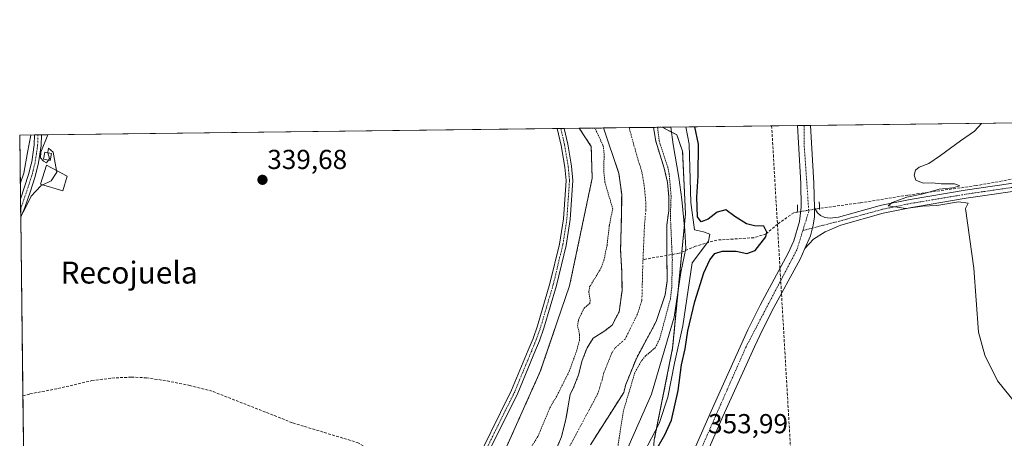
# Model space of a CAD drawing. Units: metres. Extents: x 583877 to 587330, y 4703491 to 4705846.
# Drawn here: x 583877 to 584237, y 4705694 to 4705846 of the extents above; entities that cross this region are included whole.
import ezdxf
from ezdxf.enums import TextEntityAlignment as Align

# ---------------------------------------------------------------- set-up
doc = ezdxf.new("R2010")
doc.units = ezdxf.units.M
doc.header["$MEASUREMENT"] = 0
for name, pattern in [('TRAZO_Y_PUNTO', [1, 0.5, -0.25, 0, -0.25]), ('TRAZOS', [0.75, 0.5, -0.25]), ('TRAZOS2', [0.375, 0.25, -0.125]), ('TRAZOSX2', [1.5, 1, -0.5])]:
    doc.linetypes.add(name, pattern=pattern)
for name, color, linetype, lineweight in [('Arbolado forestal', 92, 'TRAZOS', 0), ('Arbolado forestal CxS', 92, 'Continuous', 0), ('Camino', 19, 'Continuous', 0), ('Camino Cxs', 19, 'Continuous', 0), ('Camino eje', 39, 'TRAZO_Y_PUNTO', 13), ('Carátula', 7, 'Continuous', 5), ('Comarca CxS', 133, 'Continuous', 0), ('Comunidad Autónoma CxS', 142, 'Continuous', 0), ('Conducción de agua lineal', 5, 'TRAZOSX2', 0), ('Corriente artificial lineal', 5, 'TRAZOSX2', 13), ('Corriente natural Cxs', 5, 'Continuous', 13), ('Corriente natural eje', 5, 'TRAZO_Y_PUNTO', 0), ('Corriente natural lineal oculto', 19, 'TRAZO_Y_PUNTO', 13), ('Corriente natural superficial', 5, 'Continuous', 13), ('Cultivos herbáceos CxS', 92, 'Continuous', 0), ('Curva de nivel auxiliar', 36, 'TRAZOS', 0), ('Curva de nivel maestra', 36, 'Continuous', 30), ('Curva de nivel normal', 36, 'Continuous', 0), ('Edificación', 1, 'Continuous', 13), ('Edificación Cxs', 1, 'Continuous', 13), ('Edificación ligera', 1, 'Continuous', 0), ('Edificación ligera Cxs', 1, 'Continuous', 0), ('Municipio CxS', 142, 'Continuous', 0), ('Pista no pavimentada', 254, 'Continuous', 13), ('Pista no pavimentada Cxs', 254, 'Continuous', 0), ('Pista pavimentada', 135, 'Continuous', 13), ('Pista pavimentada Cxs', 135, 'Continuous', 0), ('Pista pavimentada eje', 135, 'TRAZO_Y_PUNTO', 0), ('Provincia CxS', 1, 'Continuous', 0), ('Puente lineal', 2, 'TRAZOS2', 0), ('Punto de cota en terreno', 7, 'Continuous', 0), ('Rótulo de punto de cota en terreno', 19, 'Continuous', 0), ('Suelo desnudo', 252, 'Continuous', 0), ('Suelo desnudo CxS', 43, 'Continuous', 0), ('Texto cartográfico', 19, 'Continuous', 0)]:
    doc.layers.add(name, color=color, linetype=linetype, lineweight=lineweight)
doc.styles.add('Arial', font='txt', dxfattribs={"height": 0.2})

# ---------------------------------------------------------------- blocks, each defined once
blk = doc.blocks.new('*U160')
at = {"layer": 'Arbolado forestal CxS', "color": 92, "linetype": 'Continuous', "lineweight": 0}
blk.add_polyline3d([(584085.69, 4705691.22, 335.4), (584097.87, 4705710.33, 336.47), (584098.59, 4705713.21, 336.52), (584102.47, 4705722.78, 336.54), (584104.41, 4705726.39, 336.55), (584109.68, 4705736.19, 336.39), (584112.96, 4705745.98, 336.5), (584113.68, 4705750.92, 336.95), (584113.64, 4705759.88, 336.76), (584113.59, 4705771.52, 336.73), (584114.29, 4705776.56, 337.1), (584114.36, 4705781.56, 337.19), (584113.84, 4705786.95, 337.07), (584112.66, 4705792.13, 336.83), (584109.53, 4705802.06, 337.01), (584108.71, 4705807.08, 336.73), (584111.9, 4705807.12, 338.17), (584117.24, 4705804.35, 340.84), (584119.35, 4705798.38, 341.88), (584120.41, 4705775.5, 341.07), (584115.71, 4705726.45, 341.43), (584109.03, 4705693.06, 345.95)], dxfattribs=at)
blk = doc.blocks.new('*U161')
at = {"layer": 'Arbolado forestal CxS', "color": 92, "linetype": 'Continuous', "lineweight": 0}
blk.add_polyline3d([(584044.59, 4705667.01, 338.6), (584067.39, 4705717.96, 338.61), (584078.1, 4705749.21, 338.55), (584086.35, 4705788.55, 338.33), (584086, 4705800.14, 337.98), (584081.64, 4705806.74, 338.93), (584090.48, 4705806.85, 336.33), (584096.12, 4705790.26, 336.32), (584097.12, 4705782.53, 336.31), (584096.99, 4705774.19, 336.71), (584096.72, 4705762.29, 335.84), (584097.12, 4705754.61, 335.86), (584097.25, 4705747.6, 335.92), (584096.2, 4705739.8, 335.74), (584093.6, 4705734.93, 335.58), (584090.92, 4705732.8, 335.61), (584086.69, 4705730.13, 336.18), (584084.52, 4705726.6, 336.42), (584084.32, 4705726.08, 336.42), (584082.68, 4705721.95, 336.45), (584081.39, 4705716.76, 336.28), (584079.55, 4705712.11, 336.26), (584078.34, 4705709.6, 336.31), (584076.76, 4705700.55, 335.67), (584075.17, 4705694.2, 335.69), (584072.47, 4705687.85, 335.43)], dxfattribs=at)
blk = doc.blocks.new('*U163')
at = {"layer": 'Cultivos herbáceos CxS', "color": 92, "linetype": 'Continuous', "lineweight": 0}
blk.add_polyline3d([(583917.78, 4705492.83, 339.38), (583881.45, 4705469.16, 339.06), (583877.42, 4705804.23, 339.93), (584081.64, 4705806.74, 338.93), (584086, 4705800.14, 337.98), (584086.35, 4705788.55, 338.33), (584078.1, 4705749.21, 338.55), (584067.39, 4705717.96, 338.61), (584044.59, 4705667.01, 338.6), (584023.09, 4705631.2, 338.22), (583948.67, 4705518.82, 338.48), (583917.78, 4705492.83, 339.38)], close=True, dxfattribs=at)
blk = doc.blocks.new('*U164')
at = {"layer": 'Suelo desnudo CxS', "color": 43, "linetype": 'Continuous', "lineweight": 0}
blk.add_polyline3d([(584072.47, 4705687.85, 335.43), (584075.17, 4705694.2, 335.69), (584076.76, 4705700.55, 335.67), (584078.34, 4705709.6, 336.31), (584079.55, 4705712.11, 336.26), (584081.39, 4705716.76, 336.28), (584082.68, 4705721.95, 336.45), (584084.32, 4705726.08, 336.42), (584084.52, 4705726.6, 336.42), (584086.69, 4705730.13, 336.18), (584090.92, 4705732.8, 335.61), (584093.6, 4705734.93, 335.58), (584096.2, 4705739.8, 335.74), (584097.25, 4705747.6, 335.92), (584097.12, 4705754.61, 335.86), (584096.72, 4705762.29, 335.84), (584096.99, 4705774.19, 336.71), (584097.12, 4705782.53, 336.31), (584096.12, 4705790.26, 336.32), (584090.48, 4705806.85, 336.33), (584108.71, 4705807.08, 336.73), (584109.53, 4705802.06, 337.01), (584112.66, 4705792.13, 336.83), (584113.84, 4705786.95, 337.07), (584114.36, 4705781.56, 337.19), (584114.29, 4705776.56, 337.1), (584113.59, 4705771.52, 336.73), (584113.64, 4705759.88, 336.76), (584113.68, 4705750.92, 336.95), (584112.96, 4705745.98, 336.5), (584109.68, 4705736.19, 336.39), (584104.41, 4705726.39, 336.55), (584102.47, 4705722.78, 336.54), (584098.59, 4705713.21, 336.52), (584097.87, 4705710.33, 336.47), (584085.69, 4705691.22, 335.4)], dxfattribs=at)
blk = doc.blocks.new('*U166')
at = {"layer": 'Corriente natural Cxs', "color": 5, "linetype": 'Continuous', "lineweight": 13}
blk.add_polyline3d([(584072.47, 4705687.85, 335.43), (584075.17, 4705694.2, 335.69), (584076.76, 4705700.55, 335.67), (584078.34, 4705709.6, 336.31), (584079.55, 4705712.11, 336.26), (584081.39, 4705716.76, 336.28), (584082.68, 4705721.95, 336.45), (584084.32, 4705726.08, 336.42), (584084.52, 4705726.6, 336.42), (584086.69, 4705730.13, 336.18), (584090.92, 4705732.8, 335.61), (584093.6, 4705734.93, 335.58), (584096.2, 4705739.8, 335.74), (584097.25, 4705747.6, 335.92), (584097.12, 4705754.61, 335.86), (584096.72, 4705762.29, 335.84), (584096.99, 4705774.19, 336.71), (584097.12, 4705782.53, 336.31), (584096.12, 4705790.26, 336.32), (584090.48, 4705806.85, 336.33), (584108.71, 4705807.08, 336.73), (584109.53, 4705802.06, 337.01), (584112.66, 4705792.13, 336.83), (584113.84, 4705786.95, 337.07), (584114.36, 4705781.56, 337.19), (584114.29, 4705776.56, 337.1), (584113.59, 4705771.52, 336.73), (584113.64, 4705759.88, 336.76), (584113.68, 4705750.92, 336.95), (584112.96, 4705745.98, 336.5), (584109.68, 4705736.19, 336.39), (584104.41, 4705726.39, 336.55), (584102.47, 4705722.78, 336.54), (584098.59, 4705713.21, 336.52), (584097.87, 4705710.33, 336.47), (584085.69, 4705691.22, 335.4)], dxfattribs=at)
blk = doc.blocks.new('*U170')
at = {"layer": 'Curva de nivel normal', "color": 36, "linetype": 'Continuous', "lineweight": 0}
for points in [[(584096.74, 4705684.08, 340), (584108, 4705709.68, 340), (584116.33, 4705737.87, 340), (584118.76, 4705754.11, 340), (584120.53, 4705762.87, 340), (584120.14, 4705769.41, 340), (584119.1, 4705780.7, 340), (584118.03, 4705788.76, 340), (584115.89, 4705800.84, 340), (584115.09, 4705807.16, 340)], [(583887.69, 4705804.36, 340), (583885.08, 4705798.01, 340), (583885.05, 4705796, 340), (583886.05, 4705794.73, 340), (583887.23, 4705794.15, 340), (583887.9, 4705795.14, 340)]]:
    blk.add_polyline3d(points, dxfattribs=at)
blk = doc.blocks.new('*U176')
at = {"layer": 'Curva de nivel auxiliar', "color": 36, "linetype": 'TRAZOS', "lineweight": 0}
for points in [[(584038.01, 4705650.01, 337.5), (584043.56, 4705658.25, 337.5), (584048.17, 4705662.87, 337.5), (584052.31, 4705671.33, 337.5), (584058.33, 4705679.58, 337.5), (584061.12, 4705685.69, 337.5), (584066.56, 4705694.32, 337.5), (584070.9, 4705704.7, 337.5), (584073.6, 4705709.36, 337.5), (584078.04, 4705718.2, 337.5), (584080.62, 4705725.4, 337.5), (584081.7, 4705729.36, 337.5), (584081.76, 4705731.52, 337.5), (584081.04, 4705734.68, 337.5), (584081.33, 4705736.83, 337.5), (584083.39, 4705741.15, 337.5), (584085.45, 4705742.76, 337.5), (584085.65, 4705743.75, 337.5), (584085.1, 4705747.14, 337.5), (584085.42, 4705748.91, 337.5), (584089.5, 4705755.54, 337.5), (584090.66, 4705758.67, 337.5), (584091.76, 4705764.01, 337.5), (584092.61, 4705771.32, 337.5), (584093.84, 4705777.34, 337.5), (584091, 4705787.02, 337.5), (584090.63, 4705790.76, 337.5), (584090.68, 4705797.57, 337.5), (584090.41, 4705800.26, 337.5), (584090.28, 4705800.53, 337.5), (584087.37, 4705806.81, 337.5)], [(584110.21, 4705807.1, 337.5), (584110.82, 4705801.99, 337.5), (584111.22, 4705800.79, 337.5), (584113.9, 4705792.7, 337.5), (584114.44, 4705790.09, 337.5), (584115.16, 4705782, 337.5), (584114.89, 4705774.91, 337.5), (584115.61, 4705758.68, 337.5), (584115.38, 4705748.48, 337.5), (584114.89, 4705744.45, 337.5), (584110.94, 4705729.77, 337.5), (584109.29, 4705726.62, 337.5), (584105.85, 4705723.68, 337.5), (584104.53, 4705722.13, 337.5), (584101.84, 4705717.33, 337.5), (584097.74, 4705703.6, 337.5), (584095.59, 4705689.81, 337.5), (584093.27, 4705683.51, 337.5), (584089.93, 4705677.91, 337.5), (584086.82, 4705671.6, 337.5), (584081.84, 4705663.58, 337.5), (584075.85, 4705656.16, 337.5), (584069.07, 4705650.01, 337.5)]]:
    blk.add_polyline3d(points, dxfattribs=at)
blk = doc.blocks.new('5PATER')
at = {"layer": 'Carátula', "linetype": 'Continuous', "lineweight": 5}
h = blk.add_hatch(color=250, dxfattribs=at)
edge = h.paths.add_edge_path()
edge.add_ellipse((0, 0.01), major_axis=(-1.33, -1.34), ratio=0.999422, start_angle=0, end_angle=360)
blk = doc.blocks.new('*U191')
at = {"layer": 'Pista no pavimentada Cxs', "color": 254, "linetype": 'Continuous', "lineweight": 0}
blk.add_polyline3d([(584045.91, 4705688.87, 339.47), (584052.91, 4705703.01, 339.33), (584056.93, 4705711.12, 339.2), (584062.99, 4705725.75, 339.06), (584064.78, 4705730.08, 339.11), (584066.38, 4705734.63, 339.23), (584070.93, 4705750.06, 339.26), (584074.39, 4705764.42, 339.28), (584075.85, 4705773.72, 339.44), (584076.82, 4705787.7, 339.58), (584076.36, 4705792.54, 339.56), (584075.04, 4705800.49, 339.41), (584073.59, 4705806.64, 339.45), (584076.15, 4705806.68, 339.6), (584077.49, 4705800.98, 339.5), (584078.84, 4705792.86, 339.48), (584079.33, 4705787.73, 339.57), (584078.34, 4705773.44, 339.41), (584076.85, 4705763.93, 339.34), (584073.35, 4705749.42, 339.14), (584068.76, 4705733.86, 339.09), (584067.12, 4705729.19, 339.14), (584065.71, 4705725.79, 339.11), (584059.21, 4705710.09, 339.09), (584048.19, 4705687.85, 339.41)], dxfattribs=at)

msp = doc.modelspace()

# ---------------------------------------------------------------- linework, layer by layer
at = {"layer": 'Arbolado forestal', "color": 92, "linetype": 'TRAZOS', "lineweight": 0}
for points in [[(583881.45, 4705469.16, 339.06), (583914.68, 4705490.81, 339.15), (583917.78, 4705492.83, 339.38), (583925.91, 4705499.67, 339.61), (583928.52, 4705501.86, 339.47), (583937.08, 4705509.07, 339.62), (583948.67, 4705518.82, 338.48), (584023.09, 4705631.2, 338.22), (584044.59, 4705667.01, 338.6), (584067.39, 4705717.96, 338.61), (584078.1, 4705749.21, 338.55), (584086.35, 4705788.55, 338.33), (584086, 4705800.14, 337.98), (584081.64, 4705806.74, 338.93)], [(584090.48, 4705806.85, 336.33), (584096.12, 4705790.26, 336.32), (584097.12, 4705782.53, 336.31), (584096.99, 4705774.19, 336.71), (584096.72, 4705762.29, 335.84), (584097.12, 4705754.61, 335.86), (584097.25, 4705747.6, 335.92), (584096.2, 4705739.8, 335.74), (584093.6, 4705734.93, 335.58), (584090.92, 4705732.8, 335.61), (584086.69, 4705730.13, 336.18), (584084.52, 4705726.6, 336.42), (584084.32, 4705726.08, 336.42), (584082.68, 4705721.95, 336.45), (584081.39, 4705716.76, 336.28), (584079.55, 4705712.11, 336.26), (584078.34, 4705709.6, 336.31), (584076.76, 4705700.55, 335.67), (584075.17, 4705694.2, 335.69), (584072.47, 4705687.85, 335.43)], [(584081.64, 4705806.74, 338.93), (584090.48, 4705806.85, 336.33)], [(584085.69, 4705691.22, 335.4), (584097.86, 4705710.33, 336.47), (584098.59, 4705713.21, 336.52), (584102.47, 4705722.78, 336.54), (584104.41, 4705726.39, 336.55), (584109.68, 4705736.19, 336.39), (584112.96, 4705745.98, 336.5), (584113.68, 4705750.92, 336.95), (584113.64, 4705759.88, 336.76), (584113.64, 4705760.37, 336.75), (584113.59, 4705771.52, 336.73), (584114.29, 4705776.56, 337.1), (584114.36, 4705781.56, 337.19), (584113.84, 4705786.95, 337.07), (584112.66, 4705792.13, 336.83), (584109.53, 4705802.06, 337.01), (584108.71, 4705807.08, 336.73)], [(584108.71, 4705807.08, 336.73), (584111.9, 4705807.12, 338.17)], [(584109.03, 4705693.06, 345.95), (584115.71, 4705726.45, 341.43), (584119.08, 4705761.57, 339.54), (584120.41, 4705775.5, 341.07), (584119.35, 4705798.38, 341.88), (584117.24, 4705804.35, 340.84), (584111.9, 4705807.12, 338.17)]]:
    msp.add_polyline3d(points, dxfattribs=at)
at = {"layer": 'Camino', "color": 19, "linetype": 'Continuous', "lineweight": 0}
for points in [[(584435.62, 4705811.1, 358.43), (584423.73, 4705809.3, 358.06), (584364.18, 4705801, 357.19), (584341.25, 4705798.17, 356.87), (584316.12, 4705794.1, 356.23), (584283.22, 4705789.89, 355.77), (584272.04, 4705788.32, 355.62), (584222.88, 4705781.21, 355.13), (584205.1, 4705778.21, 354.9), (584202.93, 4705777.84, 354.97), (584192.6, 4705775.71, 354.77), (584177.05, 4705771.44, 354.63), (584171.41, 4705768.98, 354.52), (584167.18, 4705766.3, 354.43), (584163.91, 4705762.87, 354.36)], [(584167.44, 4705777.77, 354.31), (584168.58, 4705775.88, 354.26), (584169.65, 4705774.9, 354.31), (584171.24, 4705774.2, 354.4), (584173.22, 4705773.9, 354.52), (584176.26, 4705774.33, 354.52), (584191.9, 4705778.63, 354.84), (584202.38, 4705780.79, 354.79), (584222.42, 4705784.17, 355.25), (584271.61, 4705791.29, 355.5), (584282.83, 4705792.86, 355.78), (584315.69, 4705797.07, 356.24), (584336.42, 4705800.43, 356.8)], [(584163.91, 4705762.87, 354.36), (584166.06, 4705767.5, 354.45), (584167.03, 4705771.35, 354.54), (584167.5, 4705774.47, 354.51), (584167.44, 4705777.77, 354.31)]]:
    msp.add_polyline3d(points, dxfattribs=at)
at = {"layer": 'Camino Cxs', "color": 19, "linetype": 'Continuous', "lineweight": 0}
msp.add_polyline3d([(584272.04, 4705788.32, 355.62), (584222.88, 4705781.21, 355.13), (584205.1, 4705778.21, 354.9), (584202.93, 4705777.84, 354.97), (584192.6, 4705775.71, 354.77), (584177.05, 4705771.44, 354.63), (584171.41, 4705768.98, 354.52), (584167.18, 4705766.3, 354.43), (584163.91, 4705762.87, 354.36), (584163.91, 4705762.87, 354.36), (584166.06, 4705767.5, 354.45), (584167.03, 4705771.35, 354.54), (584167.5, 4705774.47, 354.51), (584167.44, 4705777.77, 354.31), (584168.58, 4705775.88, 354.26), (584169.65, 4705774.9, 354.31), (584171.24, 4705774.2, 354.4), (584173.22, 4705773.9, 354.52), (584176.26, 4705774.33, 354.52), (584191.9, 4705778.63, 354.84), (584202.38, 4705780.79, 354.79), (584222.42, 4705784.17, 355.25), (584271.61, 4705791.29, 355.5)], dxfattribs=at)
at = {"layer": 'Camino eje', "color": 39, "linetype": 'TRAZO_Y_PUNTO', "lineweight": 13}
msp.add_polyline3d([(584341.24, 4705799.61, 356.89), (584338.84, 4705799.3, 356.83), (584315.91, 4705795.59, 356.24), (584299.46, 4705793.48, 356.27), (584283.03, 4705791.38, 355.78), (584277.42, 4705790.59, 355.57), (584271.83, 4705789.81, 355.56), (584247.25, 4705786.25, 355.31), (584222.65, 4705782.69, 355.23), (584203.74, 4705779.5, 354.88), (584202.66, 4705779.32, 354.93), (584192.25, 4705777.17, 354.81), (584184.43, 4705775.02, 354.56), (584176.66, 4705772.89, 354.64), (584163.23, 4705769.43, 354.36)], dxfattribs=at)
at = {"layer": 'Comarca CxS', "color": 133, "linetype": 'Continuous', "lineweight": 0}
msp.add_polyline3d([(587330.01, 4703533.17, 428.54), (583905.23, 4703491.07, 334.41), (583877.42, 4705804.23, 339.93), (587301.05, 4705846.37, 360.73), (587330.01, 4703533.17, 428.54)], close=True, dxfattribs=at)
msp.add_polyline3d([(587330.01, 4703533.17, 428.54), (583905.23, 4703491.07, 334.41), (583877.42, 4705804.23, 339.93), (587301.05, 4705846.37, 360.73), (587330.01, 4703533.17, 428.54)], close=True, dxfattribs=at)
at = {"layer": 'Comunidad Autónoma CxS', "color": 142, "linetype": 'Continuous', "lineweight": 0}
msp.add_polyline3d([(587330.01, 4703533.17, 428.54), (583905.23, 4703491.07, 334.41), (583877.42, 4705804.23, 339.93), (587301.05, 4705846.37, 360.73), (587330.01, 4703533.17, 428.54)], close=True, dxfattribs=at)
msp.add_polyline3d([(587330.01, 4703533.17, 428.54), (583905.23, 4703491.07, 334.41), (583877.42, 4705804.23, 339.93), (587301.05, 4705846.37, 360.73), (587330.01, 4703533.17, 428.54)], close=True, dxfattribs=at)
at = {"layer": 'Conducción de agua lineal', "color": 5, "linetype": 'TRAZOSX2', "lineweight": 0}
msp.add_polyline3d([(584151.85, 4705807.61, 353.61), (584168.17, 4705528.89, 353.26), (584170.02, 4705431.85, 352.05), (584172.54, 4705259.39, 349.92), (584174.85, 4705112.82, 350.18), (584176.47, 4705071.91, 348.12), (584178.65, 4705024.35, 343.89), (584187.78, 4704987.85, 343.2), (584202.83, 4704889.47, 347.31), (584220.95, 4704772.65, 344.3), (584225.45, 4704701.31, 345.6), (584198.34, 4704636.44, 343.97), (584152.66, 4704568.75, 343.16), (584151.6, 4704540.38, 341.63), (584150.61, 4704517.6, 340.72), (584150.39, 4704516.47, 340.54), (584150.27, 4704515.89, 340.45)], dxfattribs=at)
at = {"layer": 'Corriente artificial lineal', "color": 5, "linetype": 'TRAZOSX2', "lineweight": 13}
for points in [[(584335.99, 4705801.78, 356.8), (584287.44, 4705794.8, 356.02), (584246.38, 4705789.37, 355.42), (584226.55, 4705785.83, 355.21), (584201.52, 4705782.34, 354.62), (584184.13, 4705779.54, 354.41), (584169.29, 4705777.54, 353.87)], [(584161.21, 4705776.16, 354.24), (584159.89, 4705775.94, 353.84), (584154.02, 4705771.77, 351.95), (584149.79, 4705768.19, 349.55), (584145.37, 4705766.8, 348.18), (584131.85, 4705765.96, 346.87), (584124.06, 4705763.69, 341.98), (584118.1, 4705761.16, 338.95), (584104.9, 4705758.82, 335.64)], [(583878.56, 4705709.16, 339.68), (583881.14, 4705709.81, 339.71), (583891.4, 4705711.79, 339.66), (583903.75, 4705714.65, 339.66), (583911.09, 4705715.6, 339.62), (583918.21, 4705715.93, 339.59), (583923.7, 4705715.68, 339.63), (583931.26, 4705714.55, 339.65), (583939.45, 4705712.9, 339.5), (583948.01, 4705710.68, 339.58), (583977.11, 4705699.21, 339.24), (584000.65, 4705692.08, 339.28), (584015.41, 4705683.67, 339.15), (584029.7, 4705676.52, 339.25)]]:
    msp.add_polyline3d(points, dxfattribs=at)
at = {"layer": 'Corriente natural eje', "color": 5, "linetype": 'TRAZO_Y_PUNTO', "lineweight": 0}
for points in [[(584099.81, 4705806.97, 335.7), (584102.82, 4705796.16, 335.72), (584104.39, 4705791.19, 335.67), (584105.33, 4705785.97, 335.75), (584105.96, 4705779.42, 336.04), (584105.93, 4705776.92, 336.02), (584105.44, 4705771.41, 335.82), (584104.9, 4705758.82, 335.64)], [(584104.9, 4705758.82, 335.64), (584104.81, 4705756.66, 335.63), (584104.49, 4705743.84, 335.54), (584102.86, 4705738.94, 335.56), (584098.38, 4705729.83, 335.56), (584094.58, 4705726.46, 335.53), (584093.5, 4705724.69, 335.56), (584090.63, 4705717.58, 335.59), (584089.99, 4705714.99, 335.65), (584088.35, 4705709.78, 335.75), (584078.07, 4705690.58, 335.4)]]:
    msp.add_polyline3d(points, dxfattribs=at)
at = {"layer": 'Corriente natural lineal oculto', "color": 19, "linetype": 'TRAZO_Y_PUNTO', "lineweight": 13}
msp.add_polyline3d([(584169.29, 4705777.54, 353.87), (584161.21, 4705776.16, 354.24)], dxfattribs=at)
at = {"layer": 'Corriente natural superficial', "color": 5, "linetype": 'Continuous', "lineweight": 13}
for points in [[(584072.47, 4705687.85, 335.43), (584075.17, 4705694.2, 335.69), (584076.76, 4705700.55, 335.67), (584078.34, 4705709.6, 336.31), (584079.55, 4705712.11, 336.26), (584081.39, 4705716.76, 336.28), (584082.68, 4705721.95, 336.45), (584084.32, 4705726.08, 336.42), (584084.52, 4705726.6, 336.42), (584086.69, 4705730.13, 336.18), (584090.92, 4705732.8, 335.61), (584093.6, 4705734.93, 335.58), (584096.2, 4705739.8, 335.74), (584097.25, 4705747.6, 335.92), (584097.12, 4705754.61, 335.86), (584096.72, 4705762.29, 335.84), (584096.99, 4705774.19, 336.71), (584097.12, 4705782.53, 336.31), (584096.12, 4705790.26, 336.32), (584090.48, 4705806.85, 336.33)], [(584108.71, 4705807.08, 336.73), (584109.53, 4705802.06, 337.01), (584112.66, 4705792.13, 336.83), (584113.84, 4705786.95, 337.07), (584114.36, 4705781.56, 337.19), (584114.29, 4705776.56, 337.1), (584113.59, 4705771.52, 336.73), (584113.64, 4705759.88, 336.76), (584113.68, 4705750.92, 336.95), (584112.96, 4705745.98, 336.5), (584109.68, 4705736.19, 336.39), (584104.41, 4705726.39, 336.55), (584102.47, 4705722.78, 336.54), (584098.59, 4705713.21, 336.52), (584097.87, 4705710.33, 336.47), (584085.69, 4705691.22, 335.4)], [(584090.48, 4705806.85, 336.33), (584108.71, 4705807.08, 336.73)]]:
    msp.add_polyline3d(points, dxfattribs=at)
at = {"layer": 'Cultivos herbáceos CxS', "color": 92, "linetype": 'Continuous', "lineweight": 0}
for points in [[(584485.66, 4705458.59, 357.23), (584386.71, 4705451.75, 354.71), (584349.61, 4705447.77, 354.51), (584294.39, 4705445.14, 353.99), (584243.26, 4705447.28, 353.71), (584241.82, 4705492.36, 353.91), (584240.52, 4705517.75, 354.11), (584239.88, 4705530.45, 354.19), (584235.96, 4705530.27, 354.14), (584235.96, 4705541.23, 354.23), (584229.65, 4705614.92, 354.66), (584224.94, 4705669.79, 354.46), (584107.08, 4705663.16, 353.82), (584109.03, 4705693.06, 345.95), (584115.71, 4705726.45, 341.43), (584120.41, 4705775.5, 341.07), (584119.35, 4705798.38, 341.88), (584117.24, 4705804.35, 340.84), (584111.9, 4705807.12, 338.17), (584343.61, 4705809.97, 356.85), (584341.73, 4705797.71, 356.9), (584412.49, 4705810.82, 357.9), (584561.48, 4705812.65, 361.91)], [(584111.9, 4705807.12, 338.17), (584161.26, 4705807.72, 354.18), (584163.66, 4705807.75, 354.23), (584166.06, 4705807.78, 354.27), (584339.17, 4705809.91, 356.82), (584340.42, 4705809.93, 356.87), (584341.92, 4705809.95, 356.9), (584343.61, 4705809.97, 356.85)], [(583881.45, 4705469.16, 339.06), (583881.44, 4705470.11, 339.14), (583881.42, 4705471.58, 339.26), (583881.4, 4705473.04, 339.38), (583880.28, 4705566.42, 339.09), (583880.01, 4705588.49, 339.39), (583878.89, 4705682.3, 339.63), (583878.56, 4705709.16, 339.68), (583877.78, 4705774.25, 339.95), (583877.74, 4705777.57, 339.96), (583877.7, 4705780.89, 339.95), (583877.42, 4705804.23, 339.93), (583882.86, 4705804.3, 339.9), (583884.11, 4705804.31, 339.91), (583885.36, 4705804.33, 339.91), (584073.59, 4705806.65, 339.45), (584074.87, 4705806.66, 339.52), (584076.15, 4705806.68, 339.6), (584081.64, 4705806.74, 338.93)], [(583881.45, 4705469.16, 339.06), (583914.68, 4705490.81, 339.15), (583917.78, 4705492.83, 339.38), (583925.91, 4705499.67, 339.61), (583928.52, 4705501.86, 339.47), (583937.08, 4705509.07, 339.62), (583948.67, 4705518.82, 338.48), (584023.09, 4705631.2, 338.22), (584044.59, 4705667.01, 338.6), (584067.39, 4705717.96, 338.61), (584078.1, 4705749.21, 338.55), (584086.35, 4705788.55, 338.33), (584086, 4705800.14, 337.98), (584081.64, 4705806.74, 338.93)], [(584109.03, 4705693.06, 345.95), (584115.71, 4705726.45, 341.43), (584119.08, 4705761.57, 339.54), (584120.41, 4705775.5, 341.07), (584119.35, 4705798.38, 341.88), (584117.24, 4705804.35, 340.84), (584111.9, 4705807.12, 338.17)]]:
    msp.add_polyline3d(points, dxfattribs=at)
at = {"layer": 'Curva de nivel maestra', "color": 36, "linetype": 'Continuous', "lineweight": 30}
msp.add_polyline3d([(584109.12, 4705688.34, 350), (584112.81, 4705694.82, 350), (584115.33, 4705700.26, 350), (584117.77, 4705711.08, 350), (584118.94, 4705720.39, 350), (584120.32, 4705726.27, 350), (584121.25, 4705732.89, 350), (584123.78, 4705743.53, 350), (584127.12, 4705753.95, 350), (584129.24, 4705758.74, 350), (584131.17, 4705761.08, 350), (584133.84, 4705761.95, 350), (584138.84, 4705761.95, 350), (584142.84, 4705761.1, 350), (584145.81, 4705762.14, 350), (584149.77, 4705767.18, 350), (584150.09, 4705768.86, 350), (584148.98, 4705771.03, 350), (584145.55, 4705771.18, 350), (584142.64, 4705771.9, 350), (584138.37, 4705774.52, 350), (584135.13, 4705776.98, 350), (584132, 4705776.18, 350), (584128.71, 4705773.56, 350), (584126.12, 4705772.63, 350), (584124.81, 4705774.47, 350), (584124.53, 4705781.6, 350), (584124.98, 4705789.35, 350), (584125.11, 4705800.96, 350), (584123.83, 4705807.26, 350)], dxfattribs=at)
at = {"layer": 'Curva de nivel normal', "color": 36, "linetype": 'Continuous', "lineweight": 0}
for points in [[(584120.51, 4705807.22, 345), (584121.7, 4705800.92, 345), (584122.36, 4705779.61, 345), (584123.66, 4705769.66, 345), (584126.93, 4705768.95, 345), (584129.34, 4705768.08, 345), (584128.74, 4705765.54, 345), (584122.87, 4705757.68, 345), (584119.39, 4705734.7, 345), (584116.38, 4705720.97, 345), (584113.91, 4705708.68, 345), (584110.77, 4705699.01, 345), (584105.17, 4705688.34, 345)], [(584245.6, 4705700.64, 355), (584234.33, 4705714.58, 355), (584229.59, 4705723.93, 355), (584227.34, 4705732.38, 355), (584225.58, 4705755.71, 355), (584222.64, 4705777.49, 355), (584223.51, 4705779.46, 355), (584220.05, 4705779.86, 355), (584212.18, 4705778.6, 355), (584206.85, 4705778.35, 355), (584200.85, 4705777.51, 355), (584194.37, 4705778.42, 355), (584195.85, 4705779.7, 355), (584201.18, 4705781.6, 355), (584207.18, 4705782.87, 355), (584213.04, 4705784.48, 355), (584217.97, 4705784.97, 355), (584220.48, 4705785.72, 355), (584218.54, 4705786.52, 355), (584213.73, 4705786.52, 355), (584210.39, 4705786.78, 355), (584207.19, 4705786.68, 355), (584204.41, 4705787.79, 355), (584203.82, 4705789.68, 355), (584204.33, 4705791.48, 355), (584205.7, 4705792.55, 355), (584209.18, 4705793.9, 355), (584213.51, 4705796.85, 355), (584220.73, 4705802.13, 355), (584225.87, 4705805.65, 355), (584228.38, 4705808.55, 355), (584228.38, 4705808.55, 355)], [(583881.46, 4705804.28, 340), (583880.22, 4705797.95, 340), (583878.91, 4705790.36, 340), (583877.63, 4705786.42, 340)], [(583887.74, 4705797.78, 340), (583887.67, 4705798.04, 340), (583887.92, 4705799.52, 340), (583889.68, 4705798.07, 340), (583890.9, 4705791.35, 340)], [(583887.9, 4705795.14, 340), (583888.27, 4705795.69, 340), (583887.74, 4705797.78, 340)], [(583890.9, 4705791.35, 340), (583891.02, 4705790.72, 340), (583888.89, 4705787.57, 340), (583885.81, 4705786.11, 340)], [(583877.78, 4705774.56, 340), (583879.51, 4705777.73, 340), (583881.58, 4705781.98, 340), (583885.15, 4705785.8, 340), (583885.81, 4705786.11, 340)]]:
    msp.add_polyline3d(points, dxfattribs=at)
at = {"layer": 'Edificación', "color": 1, "linetype": 'Continuous', "lineweight": 13}
msp.add_polyline3d([(583894.71, 4705789.33, 344.27), (583893.11, 4705783.91, 345.95), (583885.03, 4705786.35, 344.01), (583887.2, 4705793.32, 341.28), (583894.71, 4705789.33, 344.27)], dxfattribs=at)
at = {"layer": 'Edificación Cxs', "color": 1, "linetype": 'Continuous', "lineweight": 13}
msp.add_polyline3d([(583894.71, 4705789.33, 344.27), (583893.11, 4705783.91, 345.95), (583885.03, 4705786.35, 344.01), (583887.2, 4705793.32, 341.28), (583894.71, 4705789.33, 344.27)], close=True, dxfattribs=at)
at = {"layer": 'Edificación ligera', "color": 1, "linetype": 'Continuous', "lineweight": 0}
msp.add_polyline3d([(583889.03, 4705797.56, 341.28), (583888.59, 4705795.02, 341.1), (583886.12, 4705795.44, 341.56), (583886.56, 4705797.98, 342), (583889.03, 4705797.56, 341.28)], dxfattribs=at)
at = {"layer": 'Edificación ligera Cxs', "color": 1, "linetype": 'Continuous', "lineweight": 0}
msp.add_polyline3d([(583889.03, 4705797.56, 341.28), (583888.59, 4705795.02, 341.1), (583886.12, 4705795.44, 341.56), (583886.56, 4705797.98, 342), (583889.03, 4705797.56, 341.28)], close=True, dxfattribs=at)
at = {"layer": 'Municipio CxS', "color": 142, "linetype": 'Continuous', "lineweight": 0}
msp.add_polyline3d([(587330.01, 4703533.17, 428.54), (583905.23, 4703491.07, 334.41), (583877.42, 4705804.23, 339.93), (587301.05, 4705846.37, 360.73), (587330.01, 4703533.17, 428.54)], close=True, dxfattribs=at)
msp.add_polyline3d([(587330.01, 4703533.17, 428.54), (583905.23, 4703491.07, 334.41), (583877.42, 4705804.23, 339.93), (587301.05, 4705846.37, 360.73), (587330.01, 4703533.17, 428.54)], close=True, dxfattribs=at)
at = {"layer": 'Pista no pavimentada', "color": 254, "linetype": 'Continuous', "lineweight": 13}
for points in [[(584045.91, 4705688.87, 339.47), (584052.91, 4705703.01, 339.33), (584056.93, 4705711.12, 339.2), (584062.99, 4705725.75, 339.06), (584064.78, 4705730.08, 339.11), (584066.38, 4705734.63, 339.23), (584070.93, 4705750.06, 339.26), (584074.39, 4705764.42, 339.28), (584075.85, 4705773.72, 339.44), (584076.82, 4705787.7, 339.58), (584076.36, 4705792.54, 339.56), (584075.04, 4705800.49, 339.41), (584073.59, 4705806.64, 339.45)], [(584076.15, 4705806.68, 339.6), (584077.49, 4705800.98, 339.5), (584078.84, 4705792.86, 339.48), (584079.33, 4705787.73, 339.57), (584078.34, 4705773.44, 339.41), (584076.85, 4705763.93, 339.34), (584073.35, 4705749.42, 339.14), (584068.76, 4705733.86, 339.09), (584067.12, 4705729.19, 339.14), (584065.71, 4705725.79, 339.11), (584059.21, 4705710.09, 339.09), (584048.19, 4705687.85, 339.41)], [(584073.59, 4705806.64, 339.45), (584076.15, 4705806.68, 339.6)], [(583877.7, 4705780.89, 339.95), (583880.67, 4705789.82, 340.18), (583881.62, 4705793.66, 340.21), (583881.85, 4705794.55, 340.17), (583882.72, 4705800.69, 339.98), (583882.86, 4705804.3, 339.9)], [(583885.36, 4705804.33, 339.91), (583885.21, 4705800.47, 339.89), (583884.31, 4705794.08, 340.04), (583883.07, 4705789.12, 340.17), (583881.19, 4705783.47, 340.06), (583879.32, 4705777.84, 339.86)], [(583882.86, 4705804.3, 339.9), (583885.36, 4705804.33, 339.91)], [(583877.78, 4705774.25, 339.95), (583877.7, 4705780.89, 339.95)], [(583879.32, 4705777.84, 339.86), (583877.78, 4705774.25, 339.95)]]:
    msp.add_polyline3d(points, dxfattribs=at)
at = {"layer": 'Pista no pavimentada Cxs', "color": 254, "linetype": 'Continuous', "lineweight": 0}
msp.add_polyline3d([(583879.32, 4705777.84, 339.86), (583877.78, 4705774.25, 339.95), (583877.7, 4705780.89, 339.95), (583880.67, 4705789.82, 340.18), (583881.62, 4705793.66, 340.21), (583881.85, 4705794.55, 340.17), (583882.72, 4705800.69, 339.98), (583882.86, 4705804.3, 339.9), (583885.36, 4705804.33, 339.91), (583885.21, 4705800.47, 339.89), (583884.31, 4705794.08, 340.04), (583883.07, 4705789.12, 340.17), (583881.19, 4705783.47, 340.06), (583879.32, 4705777.84, 339.86)], close=True, dxfattribs=at)
at = {"layer": 'Pista pavimentada', "color": 135, "linetype": 'Continuous', "lineweight": 13}
for points in [[(584118.28, 4705677.48, 353.89), (584129.72, 4705703.52, 354.03), (584140.32, 4705726.93, 354.16), (584143.17, 4705733.23, 354.15), (584147.62, 4705742.18, 354.22), (584157.89, 4705761.15, 354.11), (584159.91, 4705765.72, 354.08), (584162.05, 4705772.69, 354.32), (584162.63, 4705777.98, 354.4), (584162.45, 4705786.55, 354.29), (584161.61, 4705801.41, 354.23), (584161.26, 4705807.72, 354.18)], [(584161.26, 4705807.72, 354.18), (584166.06, 4705807.78, 354.27)], [(584166.06, 4705807.78, 354.27), (584166.41, 4705801.47, 354.33), (584167.25, 4705786.73, 354.47), (584167.44, 4705777.77, 354.31)], [(584163.91, 4705762.87, 354.36), (584166.06, 4705767.5, 354.45), (584167.03, 4705771.35, 354.54), (584167.5, 4705774.47, 354.51), (584167.44, 4705777.77, 354.31)], [(584163.91, 4705762.87, 354.36), (584162.2, 4705759.03, 354.39), (584151.88, 4705739.97, 354.22), (584147.5, 4705731.17, 354.13), (584145.62, 4705727.02, 354.03), (584134.09, 4705701.54, 353.95), (584122.73, 4705675.53, 353.8), (584110.58, 4705648.41, 353.73), (584105.75, 4705635.57, 353.7), (584103.61, 4705628.74, 353.71), (584102.4, 4705624.06, 353.72), (584100.3, 4705611.71, 353.61), (584097.04, 4705584.33, 353.59), (584095.06, 4705562.13, 353.31), (584094.98, 4705543.01, 353.15), (584095.57, 4705525.37, 352.97), (584097.42, 4705503.6, 352.78), (584100.08, 4705477.21, 352.46), (584103.89, 4705417.85, 351.76), (584107.86, 4705369.55, 351.58)]]:
    msp.add_polyline3d(points, dxfattribs=at)
at = {"layer": 'Pista pavimentada Cxs', "color": 135, "linetype": 'Continuous', "lineweight": 0}
msp.add_polyline3d([(584118.28, 4705677.48, 353.89), (584129.72, 4705703.52, 354.03), (584140.32, 4705726.93, 354.16), (584143.17, 4705733.23, 354.15), (584147.62, 4705742.18, 354.22), (584157.89, 4705761.15, 354.11), (584159.91, 4705765.72, 354.08), (584162.05, 4705772.69, 354.32), (584162.63, 4705777.98, 354.4), (584162.45, 4705786.55, 354.29), (584161.61, 4705801.41, 354.23), (584161.26, 4705807.72, 354.18), (584166.06, 4705807.78, 354.27), (584166.41, 4705801.47, 354.33), (584167.25, 4705786.73, 354.47), (584167.44, 4705777.77, 354.31), (584167.5, 4705774.47, 354.51), (584167.03, 4705771.35, 354.54), (584166.06, 4705767.5, 354.45), (584163.91, 4705762.87, 354.36), (584162.2, 4705759.03, 354.39), (584151.88, 4705739.97, 354.22), (584147.5, 4705731.17, 354.13), (584145.62, 4705727.02, 354.03), (584134.09, 4705701.54, 353.95), (584122.73, 4705675.53, 353.8)], dxfattribs=at)
at = {"layer": 'Pista pavimentada eje', "color": 135, "linetype": 'TRAZO_Y_PUNTO', "lineweight": 0}
for points in [[(584074.87, 4705806.66, 339.52), (584076.27, 4705800.74, 339.58), (584077.6, 4705792.7, 339.54), (584078.08, 4705787.72, 339.58), (584077.1, 4705773.58, 339.5), (584075.62, 4705764.18, 339.35), (584072.14, 4705749.74, 339.25), (584067.57, 4705734.25, 339.17), (584065.95, 4705729.64, 339.19), (584058.07, 4705710.61, 339.16), (584050.55, 4705695.43, 339.36), (584047.05, 4705688.36, 339.46)], [(584163.66, 4705807.75, 354.23), (584163.66, 4705801.43, 354.27), (584165.4, 4705776.41, 354.51), (584163.23, 4705769.43, 354.36)], [(583884.11, 4705804.31, 339.91), (583883.97, 4705800.58, 339.94), (583883.52, 4705797.39, 340.03), (583883.02, 4705794.09, 340.11), (583882.35, 4705791.39, 340.18), (583881.87, 4705789.47, 340.22), (583878.51, 4705779.37, 339.92), (583877.74, 4705777.57, 339.96)], [(584163.23, 4705769.43, 354.36), (584161.06, 4705762.44, 354.35), (584142.52, 4705727.04, 354.14), (584117, 4705669, 353.87), (584101.64, 4705632.06, 353.78), (584097.79, 4705608.46, 353.69), (584093.46, 4705567.04, 353.37), (584092.98, 4705556.44, 353.27), (584092.98, 4705534.77, 353.06), (584099, 4705469.75, 352.42), (584100.94, 4705429.73, 352), (584105.03, 4705378.92, 351.67)]]:
    msp.add_polyline3d(points, dxfattribs=at)
at = {"layer": 'Provincia CxS', "color": 1, "linetype": 'Continuous', "lineweight": 0}
msp.add_polyline3d([(587330.01, 4703533.17, 428.54), (583905.23, 4703491.07, 334.41), (583877.42, 4705804.23, 339.93), (587301.05, 4705846.37, 360.73), (587330.01, 4703533.17, 428.54)], close=True, dxfattribs=at)
msp.add_polyline3d([(587330.01, 4703533.17, 428.54), (583905.23, 4703491.07, 334.41), (583877.42, 4705804.23, 339.93), (587301.05, 4705846.37, 360.73), (587330.01, 4703533.17, 428.54)], close=True, dxfattribs=at)
at = {"layer": 'Puente lineal', "color": 2, "linetype": 'TRAZOS2', "lineweight": 0}
for points in [[(584161.26, 4705778.8, 354.44), (584161.21, 4705776.16, 354.43), (584161.21, 4705775.96, 354.43)], [(584169.23, 4705779.93, 354.61), (584169.29, 4705777.54, 355.79), (584169.3, 4705776.93, 355.97)]]:
    msp.add_polyline3d(points, dxfattribs=at)
at = {"layer": 'Suelo desnudo', "color": 252, "linetype": 'Continuous', "lineweight": 0}
for points in [[(584090.48, 4705806.85, 336.33), (584096.12, 4705790.26, 336.32), (584097.12, 4705782.53, 336.31), (584096.99, 4705774.19, 336.71), (584096.72, 4705762.29, 335.84), (584097.12, 4705754.61, 335.86), (584097.25, 4705747.6, 335.92), (584096.2, 4705739.8, 335.74), (584093.6, 4705734.93, 335.58), (584090.92, 4705732.8, 335.61), (584086.69, 4705730.13, 336.18), (584084.52, 4705726.6, 336.42), (584084.32, 4705726.08, 336.42), (584082.68, 4705721.95, 336.45), (584081.39, 4705716.76, 336.28), (584079.55, 4705712.11, 336.26), (584078.34, 4705709.6, 336.31), (584076.76, 4705700.55, 335.67), (584075.17, 4705694.2, 335.69), (584072.47, 4705687.85, 335.43)], [(584085.69, 4705691.22, 335.4), (584097.86, 4705710.33, 336.47), (584098.59, 4705713.21, 336.52), (584102.47, 4705722.78, 336.54), (584104.41, 4705726.39, 336.55), (584109.68, 4705736.19, 336.39), (584112.96, 4705745.98, 336.5), (584113.68, 4705750.92, 336.95), (584113.64, 4705759.88, 336.76), (584113.64, 4705760.37, 336.75), (584113.59, 4705771.52, 336.73), (584114.29, 4705776.56, 337.1), (584114.36, 4705781.56, 337.19), (584113.84, 4705786.95, 337.07), (584112.66, 4705792.13, 336.83), (584109.53, 4705802.06, 337.01), (584108.71, 4705807.08, 336.73)], [(584090.48, 4705806.85, 336.33), (584099.81, 4705806.97, 335.7), (584108.71, 4705807.08, 336.73)]]:
    msp.add_polyline3d(points, dxfattribs=at)

# ---------------------------------------------------------------- block references
at = {"layer": 'Arbolado forestal CxS', "color": 92, "linetype": 'Continuous', "lineweight": 0}
for name in ['*U161', '*U160']:
    msp.add_blockref(name, (0, 0), dxfattribs=at)
at = {"layer": 'Corriente natural Cxs', "color": 5, "linetype": 'Continuous', "lineweight": 13}
msp.add_blockref('*U166', (0, 0), dxfattribs=at)
at = {"layer": 'Cultivos herbáceos CxS', "color": 92, "linetype": 'Continuous', "lineweight": 0}
msp.add_blockref('*U163', (0, 0), dxfattribs=at)
at = {"layer": 'Curva de nivel auxiliar', "color": 36, "linetype": 'TRAZOS', "lineweight": 0}
msp.add_blockref('*U176', (0, 0), dxfattribs=at)
at = {"layer": 'Curva de nivel normal', "color": 36, "linetype": 'Continuous', "lineweight": 0}
msp.add_blockref('*U170', (0, 0), dxfattribs=at)
at = {"layer": 'Pista no pavimentada Cxs', "color": 254, "linetype": 'Continuous', "lineweight": 0}
msp.add_blockref('*U191', (0, 0), dxfattribs=at)
at = {"layer": 'Punto de cota en terreno', "linetype": 'Continuous', "lineweight": 0}
msp.add_blockref('5PATER', (583966.02, 4705787.93, 339.68), dxfattribs=at)
at = {"layer": 'Suelo desnudo CxS', "color": 43, "linetype": 'Continuous', "lineweight": 0}
msp.add_blockref('*U164', (0, 0), dxfattribs=at)

# ---------------------------------------------------------------- texts
at = {"layer": 'Rótulo de punto de cota en terreno', "color": 19, "linetype": 'Continuous', "lineweight": 0, "style": 'Arial'}
for s, p in [('339,68', (583967.78, 4705789.69)), ('353,99', (584128.66, 4705693.26))]:
    msp.add_text(s, height=7, dxfattribs=at).set_placement(p, align=Align.BOTTOM_LEFT)
at = {"layer": 'Texto cartográfico', "color": 19, "linetype": 'Continuous', "lineweight": 0, "style": 'Arial'}
msp.add_text('Recojuela', height=8, dxfattribs=at).set_placement((583917.35, 4705754.09), align=Align.MIDDLE_CENTER)

doc.saveas('drawing.dxf')
